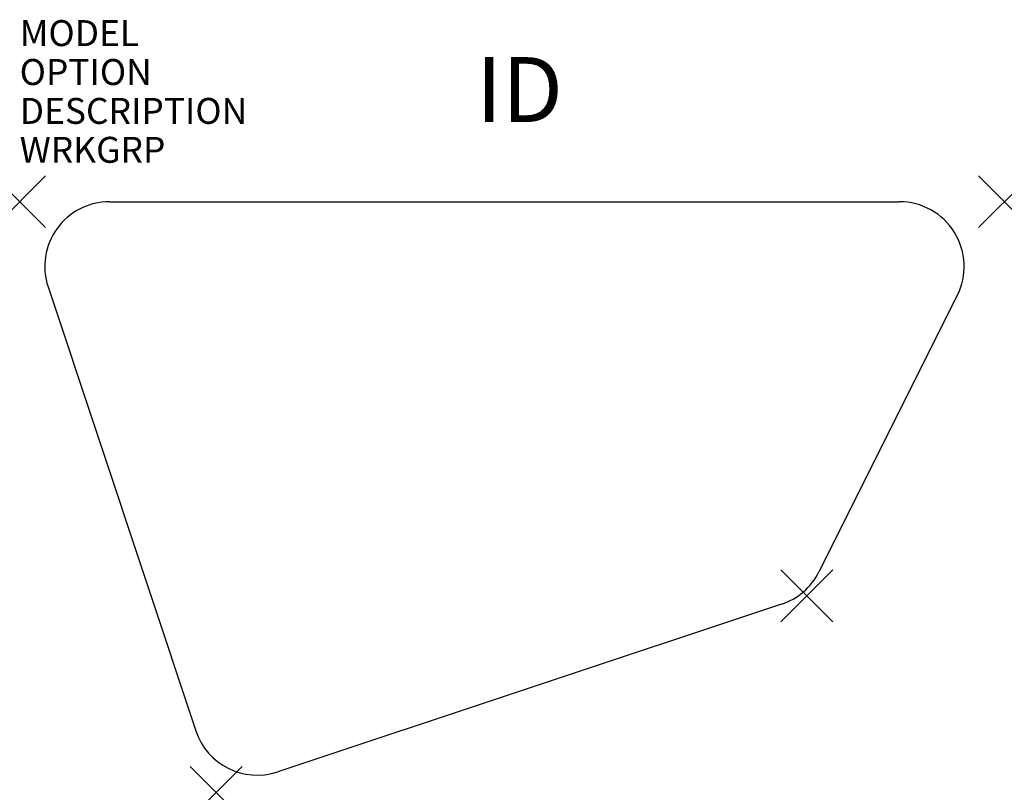
# Model space of a CAD drawing. Units: inches. Extents: x 0 to 38, y -22.8 to 7.
import ezdxf
from ezdxf.enums import TextEntityAlignment as Align

# ---------------------------------------------------------------- set-up
doc = ezdxf.new("R2010")
doc.units = ezdxf.units.IN
doc.header["$MEASUREMENT"] = 0
doc.header["$PDMODE"] = 3
doc.layers.add('AFUTL-P', color=2, linetype='Continuous')
doc.layers.add('AFUTL-P-TN', color=7, linetype='Continuous')
doc.styles.add('FURNITURE-TAGS', font='SIMPLEX.shx')

msp = doc.modelspace()

# ---------------------------------------------------------------- linework, layer by layer
at = {"layer": 'AFUTL-P', "color": 3}
for p, q in [((3.466, 0), (33.911, 0)), ((1.094, -3.289), (6.786, -20.401)), ((36.146, -3.619), (30.812, -14.272)), ((29.366, -15.524), (9.948, -21.984))]:
    msp.add_line(p, q, dxfattribs=at)
for centre, start, end in [((3.466, -2.5), 90, 198.4), ((33.911, -2.5), 333.4, 90), ((28.577, -13.152), 288.4, 333.4), ((9.159, -19.612), 198.4, 288.4)]:
    msp.add_arc(centre, 2.5, start, end, dxfattribs=at)
for p in [(0, 0), (37.959, 0), (30.349, -15.197), (7.576, -22.773)]:
    msp.add_point(p, dxfattribs=at)

# ---------------------------------------------------------------- texts
at = {"layer": 'AFUTL-P', "color": 7, "flags": 9}
for tag, p, s in [('MODEL', (0, 6), 'RKEEZ36'), ('OPTION', (0, 4.5), ''), ('DESCRIPTION', (0, 3), 'RUCKUS ODDQUAD STACKING DESK,ADJ. HEIGHT,22x36,ROUND CORNERS'), ('WRKGRP', (0, 1.5), '')]:
    msp.add_attdef(tag, p, s, height=1, dxfattribs=at)
at = {"layer": 'AFUTL-P-TN', "style": 'FURNITURE-TAGS', "flags": 8}
msp.add_attdef('ID', text='RKEAZ36', height=2.5, dxfattribs=at).set_placement((19.27, 4), align=Align.MIDDLE)

doc.saveas('drawing.dxf')
